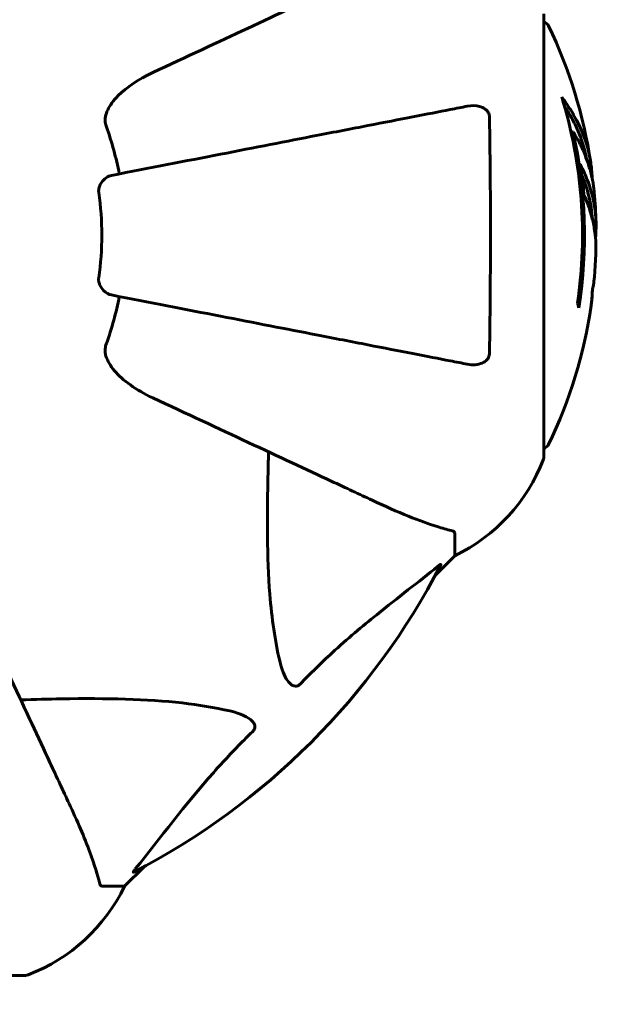
# Model space of a CAD drawing. Units: millimetres. Extents: x 10412 to 27095, y -844 to 19815.
# Drawn here: x 14349 to 14434, y 10203 to 10342 of the extents above; entities that cross this region are included whole.
import ezdxf

# ---------------------------------------------------------------- set-up
doc = ezdxf.new("R2010")
doc.units = ezdxf.units.MM
doc.header["$LTSCALE"] = 90
doc.layers.add('Widoczne (ISO)', color=7, linetype='Continuous', lineweight=60)
doc.layers.add('Wymiar (ISO)', color=116, linetype='Continuous', lineweight=18)
doc.styles.add('Tekst etykiety (ISO)', font='tahoma.ttf')
doc.dimstyles.new('Domyślne (ISO)', dxfattribs={"dimscale": 90, "dimtxt": 3.5, "dimasz": 2.5, "dimexe": 3.175, "dimexo": 0, "dimgap": 0.762, "dimtad": 1, "dimtoh": 1, "dimdec": 0, "dimrnd": 1e-08, "dimzin": 0, "dimtxsty": 'Tekst etykiety (ISO)', "dimcen": 0.09, "dimdle": 10, "dimclrd": 256, "dimclre": 256, "dimclrt": 256, "dimadec": 0, "dimazin": 0, "dimtfac": 0.714286, "dimtdec": 0, "dimtmove": 0, "dimatfit": 3, "dimfxl": 0, "dimtolj": 1, "dimtzin": 0, "dimlwd": -1, "dimlwe": -1, "dimarcsym": 0})

# ---------------------------------------------------------------- blocks, each defined once
blk = doc.blocks.new('*D5')
at = {"layer": 'Defpoints', "color": 0}
for p in [(11687.99, 14661.82), (11687.99, 10341.97), (25730.51, 9213.96)]:
    blk.add_point(p, dxfattribs=at)
at = {"layer": 'Wymiar (ISO)'}
for p, q in [((11687.99, 10341.97), (11687.99, 14947.57)), ((25730.51, 9213.96), (25730.51, 14947.57)), ((25505.51, 14661.82), (11912.99, 14661.82))]:
    blk.add_line(p, q, dxfattribs=at)
for points in [[(11912.99, 14699.32), (11912.99, 14624.32), (11687.99, 14661.82)], [(25505.51, 14699.32), (25505.51, 14624.32), (25730.51, 14661.82)]]:
    blk.add_solid(points, dxfattribs=at)
at = {"layer": 'Wymiar (ISO)', "insert": (18709.25, 15058.51), "char_height": 315, "attachment_point": 2, "style": 'Tekst etykiety (ISO)'}
blk.add_mtext('\\A1;14043', dxfattribs=at)
blk = doc.blocks.new('*D7')
at = {"layer": 'Defpoints', "color": 0}
for p in [(16288.5, 12267.52), (10815.16, 5070.01), (21169.06, 5070.01)]:
    blk.add_point(p, dxfattribs=at)
at = {"layer": 'Wymiar (ISO)'}
for p, q in [((16288.5, 12267.52), (10529.41, 12267.52)), ((10815.16, 12042.52), (10815.16, 5295.01)), ((21169.06, 5070.01), (10529.41, 5070.01))]:
    blk.add_line(p, q, dxfattribs=at)
for points in [[(10777.66, 12042.52), (10852.66, 12042.52), (10815.16, 12267.52)], [(10777.66, 5295.01), (10852.66, 5295.01), (10815.16, 5070.01)]]:
    blk.add_solid(points, dxfattribs=at)
at = {"layer": 'Wymiar (ISO)', "insert": (10417.2, 8668.77), "char_height": 315, "attachment_point": 2, "rotation": 90, "style": 'Tekst etykiety (ISO)'}
blk.add_mtext('\\A1;7198', dxfattribs=at)
blk = doc.blocks.new('81282')
at = {"layer": 'Widoczne (ISO)'}
for p, q in [((-4262.31, 1871.41), (-4262.31, 1934.01)), ((-4258.19, 1917.33), (-4258.47, 1917.33)), ((-4274.91, 1860.58), (-4274.91, 1857.41)), ((-4277.66, 1854.66), (-4274.91, 1857.41)), ((-4274.91, 1857.41), (-4277.66, 1854.66)), ((-4321.61, 1810.71), (-4318.86, 1813.46)), ((-4318.86, 1813.46), (-4321.61, 1810.71)), ((-4324.78, 1810.71), (-4321.61, 1810.71)), ((-4398.21, 1798.11), (-4335.61, 1798.11))]:
    blk.add_line(p, q, dxfattribs=at)
for centre, radius, start, end in [((-4262.54, 1931.86), 1, 25.6136, 77.2644), ((-4323.34, 1902.71), 68.43, 8.617, 25.6136), ((-4323.34, 1902.71), 66.49, 351.7118, 17.0828), ((-4366.91, 1902.71), 45.39, 11, 19.723), ((-4323.34, 1902.71), 66.77, 351.1476, 12.6505), ((-4366.91, 1902.71), 42.08, 351.774, 8.226), ((-4323.34, 1902.71), 68.43, 1.4619, 5.0847), ((-4323.34, 1902.71), 68.43, 355.2155, 357.9252), ((-4366.91, 1902.71), 45.39, 340.277, 349), ((-4323.34, 1902.71), 68.43, 334.3864, 351.6579), ((-4262.54, 1873.56), 1, 282.7356, 334.3864), ((-4285.75, 1879.94), 25, 295.6956, 339.1867), ((-4285.75, 1879.94), 25, 295.6956, 339.1867), ((-4263.31, 1871.41), 1, 339.1867, 0), ((-4263.31, 1871.41), 1, 339.1867, 0), ((-4366.91, 1902.71), 101.36, 297.3738, 332.6262), ((-4344.14, 1821.55), 25, 290.8133, 334.3044), ((-4344.14, 1821.55), 25, 290.8133, 334.3044), ((-4335.61, 1799.11), 1, 270, 290.8133), ((-4335.61, 1799.11), 1, 270, 290.8133)]:
    blk.add_arc(centre, radius, start, end, dxfattribs=at)
for centre, major_axis, start_param, end_param in [((-4323.34, 1907.11), (68.24, 0), 0.281111, 0.302083), ((-4323.34, 1888.52), (66.43, 0), 0.117188, 0.137991)]:
    blk.add_ellipse(centre, major_axis=major_axis, ratio=0.503443, start_param=start_param, end_param=end_param, dxfattribs=at)
for points, knots in [([(-4286.61, 1940.15), (-4288.38, 1939.33), (-4290.34, 1938.42), (-4292.47, 1937.42), (-4295.93, 1935.81), (-4299.87, 1933.97), (-4308.36, 1930.01), (-4312.86, 1927.91), (-4317.62, 1925.69)], [4.887142, 4.887142, 4.887142, 4.887142, 6.128309, 6.128309, 6.128309, 8.145415, 8.145415, 10.06423, 10.06423, 10.06423, 10.06423]), ([(-4324.32, 1919.47), (-4324.25, 1919.8), (-4324.13, 1920.12), (-4323.69, 1921.05), (-4323.2, 1921.74), (-4321.32, 1923.63), (-4319.66, 1924.74), (-4317.62, 1925.69)], [0.1601511, 0.1601511, 0.1601511, 0.1601511, 0.2790519, 0.2790519, 0.5595742, 0.5595742, 1.0331286, 1.0331286, 1.0331286, 1.0331286]), ([(-4259.78, 1922.24), (-4259.61, 1922.02), (-4259.45, 1921.8), (-4258.86, 1920.95), (-4258.46, 1920.33), (-4257, 1917.78), (-4256.24, 1915.82), (-4255.76, 1913.46), (-4255.7, 1913.09), (-4255.61, 1912.44), (-4255.58, 1912.18), (-4255.52, 1911.5), (-4255.5, 1911.23), (-4255.48, 1910.78)], [0, 0, 0, 0, 0.142459, 0.142459, 0.538573, 0.538573, 1.736918, 1.736918, 1.965538, 1.965538, 2.132306, 2.132306, 2.43612, 2.43612, 2.43612, 2.43612]), ([(-4273.14, 1920.94), (-4273.89, 1920.79), (-4274.7, 1920.63), (-4277.13, 1920.16), (-4278.89, 1919.82), (-4282.78, 1919.06), (-4284.9, 1918.65), (-4289.47, 1917.76), (-4291.9, 1917.29), (-4294.49, 1916.79), (-4298.63, 1915.98), (-4303.19, 1915.1), (-4312.93, 1913.2), (-4318.1, 1912.2), (-4323.45, 1911.16), (-4323.45, 1911.16), (-4323.45, 1911.16)], [0.494658, 0.494658, 0.494658, 0.494658, 1.116027, 1.116027, 2.232055, 2.232055, 3.348082, 3.348082, 4.464109, 4.464109, 4.464109, 6.253052, 6.253052, 8.041993, 8.041993, 8.042107, 8.042107, 8.042107, 8.042107]), ([(-4273.14, 1920.94), (-4272.52, 1921.06), (-4271.92, 1921.04), (-4271.13, 1920.83), (-4270.87, 1920.72), (-4270.52, 1920.48), (-4270.39, 1920.36), (-4270.2, 1920.13), (-4270.14, 1920.02), (-4270.07, 1919.83), (-4270.05, 1919.76), (-4270.02, 1919.61), (-4270.01, 1919.54), (-4270.01, 1919.47)], [0, 0, 0, 0, 0.2316755, 0.2316755, 0.3642878, 0.3642878, 0.4481993, 0.4481993, 0.5091909, 0.5091909, 0.5443069, 0.5443069, 0.5810898, 0.5810898, 0.5810898, 0.5810898]), ([(-4259.39, 1920.94), (-4258.92, 1920.22), (-4258.49, 1919.5), (-4257.82, 1918.2), (-4257.55, 1917.62), (-4256.84, 1915.87), (-4256.5, 1914.68), (-4256.28, 1913.49)], [-3.6595474, -3.6595474, -3.6595474, -3.6595474, -3.567218, -3.567218, -3.4945945, -3.4945945, -3.3485091, -3.3485091, -3.3485091, -3.3485091]), ([(-4324.32, 1919.47), (-4324.35, 1919.34), (-4324.37, 1919.2), (-4324.37, 1918.81), (-4324.33, 1918.56), (-4324.24, 1918.21), (-4324.21, 1918.12), (-4324.18, 1918.03)], [-0.1558142, -0.1558142, -0.1558142, -0.1558142, -0.1088399, -0.1088399, -0.0285547, -0.0285547, 0, 0, 0, 0]), ([(-4270.01, 1919.47), (-4269.96, 1916.8), (-4269.92, 1914.02), (-4269.86, 1906.7), (-4269.86, 1902.12), (-4269.9, 1893.58), (-4269.94, 1889.67), (-4270.01, 1885.95)], [-3.948618, -3.948618, -3.948618, -3.948618, -3.078035, -3.078035, -1.710872, -1.710872, -0.498651, -0.498651, -0.498651, -0.498651]), ([(-4255.18, 1908.78), (-4255.2, 1909.04), (-4255.24, 1909.33), (-4255.3, 1909.81), (-4255.34, 1910.05), (-4255.49, 1910.86), (-4255.62, 1911.43), (-4256.04, 1912.89), (-4256.37, 1913.8), (-4256.96, 1915.11), (-4257.12, 1915.46), (-4257.44, 1916.08), (-4257.6, 1916.38), (-4257.78, 1916.64)], [4.929152, 4.929152, 4.929152, 4.929152, 5.155842, 5.155842, 5.391676, 5.391676, 5.957817, 5.957817, 6.847309, 6.847309, 7.218807, 7.218807, 7.573898, 7.573898, 7.573898, 7.573898]), ([(-4254.95, 1900.23), (-4254.95, 1900.35), (-4254.95, 1900.48), (-4254.94, 1900.83), (-4254.94, 1901.03), (-4254.95, 1901.48), (-4254.96, 1901.73), (-4255.01, 1902.48), (-4255.07, 1902.96), (-4255.24, 1904.06), (-4255.36, 1904.67), (-4255.76, 1906.19), (-4256.01, 1906.86), (-4256.29, 1907.59), (-4256.41, 1907.89), (-4256.55, 1908.18), (-4256.57, 1908.23), (-4256.62, 1908.34), (-4256.63, 1908.38), (-4256.65, 1908.43), (-4256.65, 1908.45), (-4256.66, 1908.52), (-4256.67, 1908.56), (-4256.68, 1908.67), (-4256.68, 1908.75), (-4256.7, 1909.05), (-4256.7, 1909.21), (-4256.79, 1910.12), (-4256.85, 1910.52), (-4257.01, 1911.65), (-4257.05, 1912.06), (-4257.13, 1912.52), (-4257.13, 1912.57), (-4257.14, 1912.61), (-4257.15, 1912.65), (-4257.15, 1912.67), (-4257.15, 1912.67), (-4257.15, 1912.68), (-4257.15, 1912.68), (-4257.15, 1912.68), (-4257.15, 1912.68), (-4257.15, 1912.69), (-4257.15, 1912.69), (-4257.15, 1912.69), (-4257.15, 1912.69), (-4257.15, 1912.69), (-4257.15, 1912.69), (-4257.15, 1912.69), (-4257.15, 1912.69), (-4257.14, 1912.69), (-4257.14, 1912.69), (-4257.14, 1912.68), (-4257.13, 1912.68), (-4257.12, 1912.64), (-4257.1, 1912.61), (-4257.03, 1912.42), (-4256.97, 1912.27), (-4256.82, 1912.02), (-4256.79, 1911.97), (-4256.58, 1911.54), (-4256.46, 1911.25), (-4256.22, 1910.65), (-4255.64, 1909.17), (-4255.25, 1907.68), (-4255.01, 1905.8), (-4254.98, 1905.39), (-4254.94, 1904.76), (-4254.93, 1904.52), (-4254.92, 1904.08), (-4254.93, 1903.88), (-4254.94, 1903.37), (-4254.95, 1903.15), (-4254.97, 1902.71), (-4254.99, 1902.5), (-4255, 1902.28)], [8.772592, 8.772592, 8.772592, 8.772592, 8.803796, 8.803796, 8.848721, 8.848721, 8.906099, 8.906099, 9.020577, 9.020577, 9.168788, 9.168788, 9.395555, 9.395555, 9.53729, 9.53729, 9.564975, 9.564975, 9.586889, 9.586889, 9.603242, 9.603242, 9.622766, 9.622766, 9.658602, 9.658602, 9.763673, 9.763673, 9.867409, 9.867409, 10.00378, 10.00378, 10.014764, 10.014764, 10.053933, 10.053933, 10.061431, 10.061431, 10.065578, 10.065578, 10.068851, 10.068851, 10.072567, 10.072567, 10.079087, 10.079087, 10.086804, 10.086804, 10.097734, 10.097734, 10.117704, 10.117704, 10.163118, 10.163118, 10.290296, 10.290296, 10.805323, 10.805323, 11.039618, 11.039618, 11.405377, 11.405377, 11.405377, 12.314125, 12.314125, 12.566184, 12.566184, 12.717456, 12.717456, 12.850458, 12.850458, 13.059421, 13.059421, 13.271416, 13.271416, 13.271416, 13.271416]), ([(-4325.26, 1908.73), (-4325.28, 1908.86), (-4325.28, 1908.99), (-4325.26, 1909.28), (-4325.22, 1909.43), (-4325.1, 1909.78), (-4325, 1909.98), (-4324.68, 1910.42), (-4324.46, 1910.65), (-4323.96, 1910.99), (-4323.7, 1911.11), (-4323.45, 1911.16)], [0, 0, 0, 0, 0.0396836, 0.0396836, 0.0905188, 0.0905188, 0.1673316, 0.1673316, 0.2736365, 0.2736365, 0.3778204, 0.3778204, 0.3778204, 0.3778204]), ([(-4256.94, 1911.16), (-4256.85, 1910.94), (-4256.73, 1910.66), (-4256.16, 1909.15), (-4255.83, 1907.91), (-4255.54, 1906.06), (-4255.48, 1905.51), (-4255.45, 1905.02)], [-0.4051323, -0.4051323, -0.4051323, -0.4051323, -0.3648696, -0.3648696, -0.2196646, -0.2196646, -0.1489325, -0.1489325, -0.1489325, -0.1489325]), ([(-4323.45, 1894.26), (-4323.84, 1894.34), (-4324.24, 1894.57), (-4324.81, 1895.14), (-4325.01, 1895.43), (-4325.19, 1895.88), (-4325.24, 1896.04), (-4325.27, 1896.29), (-4325.28, 1896.37), (-4325.28, 1896.53), (-4325.28, 1896.61), (-4325.26, 1896.69)], [0, 0, 0, 0, 0.2355522, 0.2355522, 0.4078692, 0.4078692, 0.4868555, 0.4868555, 0.5223203, 0.5223203, 0.5562282, 0.5562282, 0.5562282, 0.5562282]), ([(-4255.63, 1892.78), (-4255.63, 1892.78), (-4255.63, 1892.78), (-4255.63, 1892.79), (-4255.63, 1892.81), (-4255.62, 1892.84), (-4255.62, 1892.88), (-4255.59, 1893.06), (-4255.58, 1893.14), (-4255.54, 1893.47), (-4255.54, 1893.5), (-4255.5, 1893.95), (-4255.48, 1894.16), (-4255.46, 1894.39), (-4255.46, 1894.43), (-4255.46, 1894.5), (-4255.46, 1894.53), (-4255.46, 1894.58), (-4255.47, 1894.6), (-4255.47, 1894.63), (-4255.47, 1894.65), (-4255.47, 1894.68), (-4255.47, 1894.69), (-4255.47, 1894.72), (-4255.47, 1894.74), (-4255.46, 1894.77), (-4255.46, 1894.78), (-4255.46, 1894.81), (-4255.46, 1894.83), (-4255.45, 1894.85), (-4255.45, 1894.87), (-4255.44, 1894.92), (-4255.44, 1894.96), (-4255.43, 1895.05), (-4255.42, 1895.1), (-4255.4, 1895.2), (-4255.39, 1895.24), (-4255.33, 1895.5), (-4255.27, 1895.91), (-4255.19, 1896.51), (-4255.17, 1896.71), (-4255.15, 1897)], [4.285721, 4.285721, 4.285721, 4.285721, 4.322236, 4.322236, 4.422612, 4.422612, 4.584853, 4.584853, 5.298707, 5.298707, 5.877225, 5.877225, 6.307246, 6.307246, 6.434146, 6.434146, 6.534715, 6.534715, 6.638083, 6.638083, 6.70882, 6.70882, 6.748374, 6.748374, 6.787304, 6.787304, 6.814073, 6.814073, 6.837716, 6.837716, 6.857157, 6.857157, 6.884209, 6.884209, 6.935515, 6.935515, 7.014801, 7.014801, 7.466106, 7.466106, 7.840003, 7.840003, 7.840003, 7.840003]), ([(-4323.45, 1894.26), (-4323.45, 1894.26), (-4323.45, 1894.26), (-4318.1, 1893.22), (-4312.93, 1892.22), (-4303.2, 1890.32), (-4298.64, 1889.44), (-4294.5, 1888.63), (-4291.91, 1888.13), (-4289.48, 1887.66), (-4284.91, 1886.77), (-4282.78, 1886.36), (-4278.9, 1885.6), (-4277.14, 1885.26), (-4274.7, 1884.79), (-4273.89, 1884.63), (-4273.14, 1884.48)], [0.888905, 0.888905, 0.888905, 0.888905, 0.88942, 0.88942, 2.677464, 2.677464, 4.465509, 4.465509, 4.465509, 5.581887, 5.581887, 6.698264, 6.698264, 7.814641, 7.814641, 8.436361, 8.436361, 8.436361, 8.436361]), ([(-4255.48, 1894.34), (-4255.49, 1894.15), (-4255.5, 1893.93), (-4255.54, 1893.52), (-4255.56, 1893.34), (-4255.59, 1893.07), (-4255.6, 1893.02), (-4255.61, 1892.93), (-4255.62, 1892.9), (-4255.63, 1892.81), (-4255.63, 1892.79), (-4255.63, 1892.78), (-4255.63, 1892.78), (-4255.63, 1892.78), (-4255.63, 1892.78), (-4255.63, 1892.78)], [3.7207521, 3.7207521, 3.7207521, 3.7207521, 3.9034345, 3.9034345, 4.0442451, 4.0442451, 4.1026549, 4.1026549, 4.1337495, 4.1337495, 4.2032946, 4.2032946, 4.2460461, 4.2460461, 4.264746, 4.264746, 4.264746, 4.264746]), ([(-4255.45, 1894.9), (-4255.45, 1894.88), (-4255.45, 1894.87), (-4255.46, 1894.75), (-4255.46, 1894.67), (-4255.46, 1894.59)], [14.96185873, 14.96185873, 14.96185873, 14.96185873, 14.97668455, 14.97668455, 15.04909649, 15.04909649, 15.04909649, 15.04909649]), ([(-4324.18, 1887.39), (-4324.26, 1887.15), (-4324.32, 1886.91), (-4324.38, 1886.44), (-4324.37, 1886.22), (-4324.33, 1885.99), (-4324.33, 1885.97), (-4324.32, 1885.95)], [-0.6576908, -0.6576908, -0.6576908, -0.6576908, -0.5826884, -0.5826884, -0.5093339, -0.5093339, -0.502027, -0.502027, -0.502027, -0.502027]), ([(-4317.62, 1879.72), (-4320.02, 1880.84), (-4321.87, 1882.18), (-4323.63, 1884.26), (-4324.03, 1884.96), (-4324.27, 1885.73), (-4324.3, 1885.84), (-4324.32, 1885.95)], [0, 0, 0, 0, 1.237629, 1.237629, 1.877414, 1.877414, 1.97501, 1.97501, 1.97501, 1.97501]), ([(-4270.01, 1885.95), (-4270.01, 1885.83), (-4270.03, 1885.7), (-4270.11, 1885.46), (-4270.17, 1885.35), (-4270.32, 1885.14), (-4270.41, 1885.04), (-4270.68, 1884.82), (-4270.86, 1884.72), (-4271.33, 1884.52), (-4271.66, 1884.44), (-4272.4, 1884.38), (-4272.78, 1884.41), (-4273.14, 1884.48)], [0, 0, 0, 0, 0.0405527, 0.0405527, 0.0770027, 0.0770027, 0.1196644, 0.1196644, 0.1860906, 0.1860906, 0.2931262, 0.2931262, 0.4025768, 0.4025768, 0.4025768, 0.4025768]), ([(-4317.62, 1879.72), (-4312.83, 1877.49), (-4308.29, 1875.38), (-4299.78, 1871.41), (-4295.84, 1869.57), (-4292.39, 1867.96), (-4290.29, 1866.98), (-4288.36, 1866.08), (-4286.61, 1865.26)], [2.163328, 2.163328, 2.163328, 2.163328, 4.09795, 4.09795, 6.113906, 6.113906, 6.113906, 7.34072, 7.34072, 7.34072, 7.34072]), ([(-4299.67, 1842.54), (-4300.34, 1845.38), (-4300.79, 1848.52), (-4301.48, 1857.13), (-4301.48, 1862.94), (-4301.29, 1870.26), (-4301.27, 1871.17), (-4301.24, 1872.09)], [-5.840532, -5.840532, -5.840532, -5.840532, -4.31233, -4.31233, -2.04169, -2.04169, -1.725442, -1.725442, -1.725442, -1.725442]), ([(-4286.61, 1865.26), (-4284.8, 1864.42), (-4283.07, 1863.65), (-4280, 1862.41), (-4278.63, 1861.92), (-4276.69, 1861.31), (-4276.02, 1861.12), (-4275.42, 1860.96)], [-2.923859, -2.923859, -2.923859, -2.923859, -1.830403, -1.830403, -0.841646, -0.841646, -0.273627, -0.273627, -0.273627, -0.273627]), ([(-4274.91, 1860.58), (-4274.91, 1860.66), (-4274.94, 1860.72), (-4275.06, 1860.85), (-4275.21, 1860.91), (-4275.42, 1860.96)], [0, 0, 0, 0, 0.0651008, 0.0651008, 0.1767336, 0.1767336, 0.1767336, 0.1767336]), ([(-4277.34, 1855.89), (-4280.02, 1853.72), (-4282.96, 1851.48), (-4287.99, 1847.43), (-4290.1, 1845.66), (-4293.82, 1842.24), (-4295.34, 1840.77), (-4296.84, 1839.23)], [-3.381682, -3.381682, -3.381682, -3.381682, -2.051079, -2.051079, -1.136838, -1.136838, -0.473976, -0.473976, -0.473976, -0.473976]), ([(-4277.34, 1855.89), (-4277.33, 1855.9), (-4277.32, 1855.9), (-4277.19, 1856.01), (-4277.08, 1856.1), (-4276.94, 1856.18), (-4276.9, 1856.19), (-4276.87, 1856.18), (-4276.87, 1856.16), (-4276.89, 1856.12), (-4276.89, 1856.11), (-4276.9, 1856.1)], [0.8751293, 0.8751293, 0.8751293, 0.8751293, 0.8786792, 0.8786792, 0.9337906, 0.9337906, 0.9692974, 0.9692974, 1.0016433, 1.0016433, 1.0082698, 1.0082698, 1.0082698, 1.0082698]), ([(-4329.46, 1822.41), (-4330.28, 1824.16), (-4331.18, 1826.09), (-4332.16, 1828.19), (-4333.77, 1831.64), (-4335.61, 1835.58), (-4339.58, 1844.09), (-4341.69, 1848.63), (-4343.92, 1853.42)], [4.887094, 4.887094, 4.887094, 4.887094, 6.113907, 6.113907, 6.113907, 8.129864, 8.129864, 10.064486, 10.064486, 10.064486, 10.064486]), ([(-4296.84, 1839.23), (-4296.85, 1839.22), (-4296.86, 1839.22), (-4296.91, 1839.16), (-4296.96, 1839.12), (-4297.07, 1839.05), (-4297.13, 1839.03), (-4297.27, 1838.98), (-4297.36, 1838.97), (-4297.58, 1838.97), (-4297.72, 1839.02), (-4297.99, 1839.15), (-4298.14, 1839.27), (-4298.26, 1839.39), (-4298.7, 1839.83), (-4299.12, 1840.61), (-4299.54, 1842.01), (-4299.61, 1842.27), (-4299.67, 1842.54)], [3.5334714, 3.5334714, 3.5334714, 3.5334714, 3.5360525, 3.5360525, 3.5562458, 3.5562458, 3.5793269, 3.5793269, 3.6167663, 3.6167663, 3.6956214, 3.6956214, 3.804605, 3.804605, 3.804605, 4.1935737, 4.1935737, 4.2774028, 4.2774028, 4.2774028, 4.2774028]), ([(-4336.29, 1837.04), (-4334.31, 1837.1), (-4332.39, 1837.15), (-4324.15, 1837.29), (-4318.46, 1837.17), (-4311.1, 1836.34), (-4308.86, 1835.97), (-4306.74, 1835.47)], [-7.441453, -7.441453, -7.441453, -7.441453, -6.631063, -6.631063, -3.871284, -3.871284, -2.578772, -2.578772, -2.578772, -2.578772]), ([(-4306.74, 1835.47), (-4305.16, 1835.11), (-4304.13, 1834.59), (-4303.59, 1834.06), (-4303.37, 1833.84), (-4303.24, 1833.62), (-4303.17, 1833.31), (-4303.16, 1833.2), (-4303.2, 1833.01), (-4303.22, 1832.94), (-4303.29, 1832.81), (-4303.33, 1832.75), (-4303.39, 1832.68), (-4303.41, 1832.66), (-4303.43, 1832.64)], [4.2161666, 4.2161666, 4.2161666, 4.2161666, 4.692072, 4.692072, 4.692072, 4.8854145, 4.8854145, 4.96663, 4.96663, 5.010038, 5.010038, 5.039388, 5.039388, 5.0498949, 5.0498949, 5.0498949, 5.0498949]), ([(-4303.43, 1832.64), (-4303.85, 1832.24), (-4304.26, 1831.83), (-4306.2, 1829.87), (-4307.64, 1828.34), (-4313.12, 1822.17), (-4316.48, 1817.6), (-4320.09, 1813.14)], [-3.292921, -3.292921, -3.292921, -3.292921, -3.092582, -3.092582, -2.344532, -2.344532, -0.096806, -0.096806, -0.096806, -0.096806]), ([(-4325.16, 1811.22), (-4325.43, 1812.25), (-4325.83, 1813.65), (-4327.29, 1817.6), (-4328.31, 1819.93), (-4329.46, 1822.41)], [-2.891192, -2.891192, -2.891192, -2.891192, -1.528318, -1.528318, 0, 0, 0, 0]), ([(-4320.3, 1812.7), (-4320.34, 1812.67), (-4320.37, 1812.67), (-4320.39, 1812.69), (-4320.39, 1812.71), (-4320.34, 1812.8), (-4320.3, 1812.87), (-4320.2, 1813), (-4320.15, 1813.07), (-4320.09, 1813.14)], [0.66790836, 0.66790836, 0.66790836, 0.66790836, 0.68756319, 0.68756319, 0.70698655, 0.70698655, 0.72910654, 0.72910654, 0.74763999, 0.74763999, 0.74763999, 0.74763999]), ([(-4325.16, 1811.22), (-4325.12, 1811.06), (-4325.07, 1810.92), (-4324.95, 1810.75), (-4324.87, 1810.71), (-4324.78, 1810.71)], [0, 0, 0, 0, 0.1541752, 0.1541752, 0.2866473, 0.2866473, 0.2866473, 0.2866473])]:
    blk.add_open_spline(points, degree=3, knots=knots, dxfattribs=at)

msp = doc.modelspace()

# ---------------------------------------------------------------- block references
msp.add_blockref('81282', (18685.04, 8409.11))

# ---------------------------------------------------------------- dimensions: what is measured, and where the dimension line sits
at = {"layer": 'Wymiar (ISO)'}
for base, p1, p2, angle, picture, middle in [((11687.99, 14661.82), (25730.51, 9213.96), (11687.99, 10341.97), 180, '*D5', (18709.25, 14661.82)), ((10815.16, 5070.01), (16288.5, 12267.52), (21169.06, 5070.01), 270, '*D7', (10815.16, 8668.77))]:
    dim = msp.add_linear_dim(base=base, p1=p1, p2=p2, angle=angle, dimstyle='Domyślne (ISO)', override={"dimtoh": 0, "dimdec": 0, "dimtp": 0, "dimtm": 0, "dimtdec": 0, "dimtofl": 0, "dimatfit": 1}, dxfattribs=at)
    dim.commit()
    dim.dimension.update_dxf_attribs({"geometry": picture, "text_midpoint": middle, "dimtype": 160})

doc.saveas('drawing.dxf')
